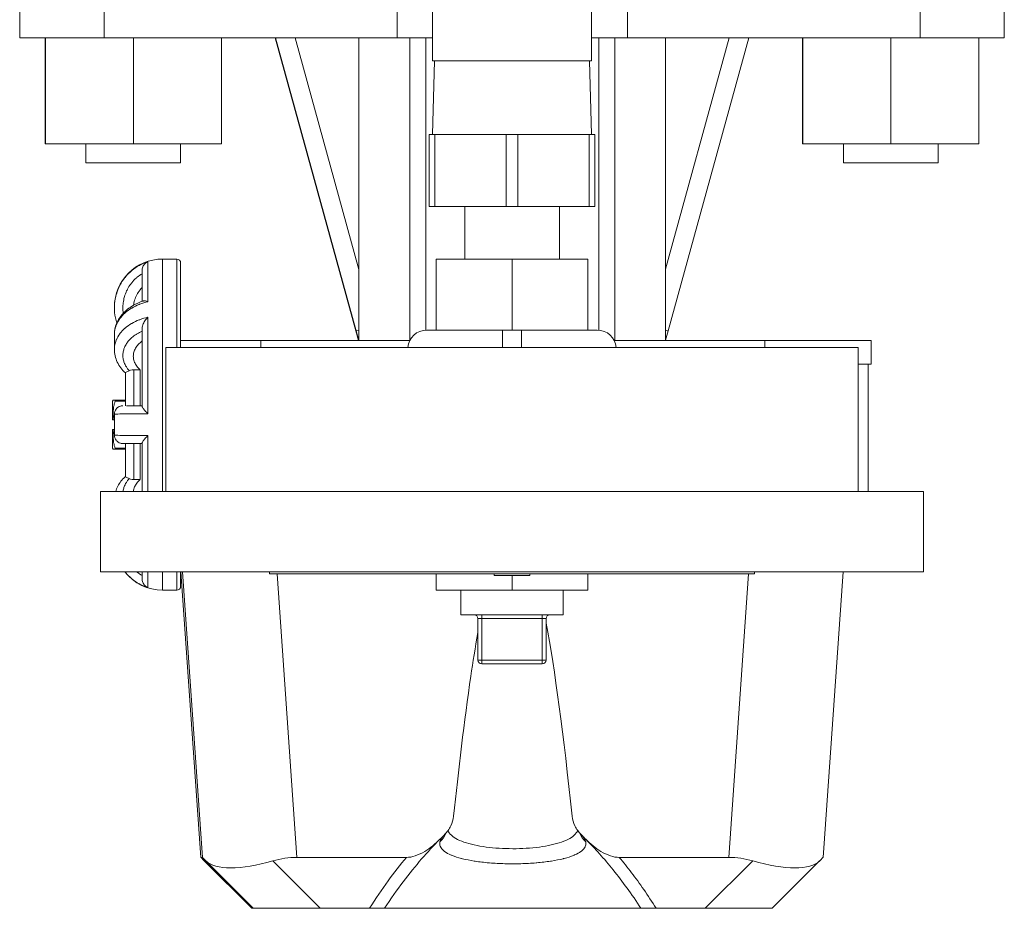
# Model space of a CAD drawing. Units: inches. Extents: x 15 to 210, y 1 to 308.
# Drawn here: x 192 to 197, y 125 to 130 of the extents above; entities that cross this region are included whole.
import ezdxf

# ---------------------------------------------------------------- set-up
doc = ezdxf.new("R2010")
doc.units = ezdxf.units.IN
doc.header["$MEASUREMENT"] = 0

# ---------------------------------------------------------------- blocks, each defined once
blk = doc.blocks.new('3_INCH_CR2_TOP')
at = {"color": 0, "linetype": 'Continuous', "lineweight": 0}
for p, q in [((-2.6, -2.5285), (-2.6, -1.5285)), ((-2.1531, -2.5285), (-2.1531, -1.5181)), ((2.1551, -2.5285), (2.1551, -1.5181)), ((2.6, -2.5285), (2.6, -1.5285)), ((-0.42, -2.65), (-0.42, -1.9671)), ((0.42, -2.65), (0.42, -1.9671)), ((-0.6061, -2.5285), (-0.6061, -2.2964)), ((0.6101, -2.5285), (0.6101, -2.2953)), ((-2.1531, -2.5285), (-2.6, -2.5285)), ((-2.4654, -2.5285), (-2.4654, -3.0885)), ((-2.4646, -2.5285), (-2.4646, -3.0885)), ((-2.1531, -2.5285), (-0.6061, -2.5285)), ((-1.9992, -2.5285), (-1.9992, -3.0885)), ((-1.5346, -2.5285), (-1.5346, -3.0885)), ((-0.8246, -4.077), (-1.2505, -2.5285)), ((-0.8246, -4.077), (-1.2505, -2.5285)), ((-1.2495, -2.5285), (-0.8237, -4.077)), ((-1.1457, -2.5285), (-0.8091, -3.7524)), ((-0.8091, -4.1285), (-0.8091, -2.5285)), ((-0.42, -2.5285), (-0.6061, -2.5285)), ((-0.5402, -4.1285), (-0.5402, -2.5285)), ((-0.4555, -4.0728), (-0.4555, -2.5285)), ((0.6101, -2.5285), (0.42, -2.5285)), ((0.4579, -4.073), (0.4579, -2.5285)), ((0.5426, -4.1285), (0.5426, -2.5285)), ((0.6101, -2.5285), (2.1551, -2.5285)), ((0.8109, -3.7503), (1.1469, -2.5285)), ((0.8109, -4.1285), (0.8109, -2.5285)), ((0.8246, -4.077), (1.2505, -2.5285)), ((1.5346, -2.5285), (1.5346, -3.0885)), ((1.5354, -2.5285), (1.5354, -3.0885)), ((2.0008, -2.5285), (2.0008, -3.0885)), ((2.6, -2.5285), (2.1551, -2.5285)), ((2.4654, -2.5285), (2.4654, -3.0885)), ((-0.42, -2.65), (0.42, -2.65)), ((-0.4098, -2.65), (-0.42, -3.0391)), ((0.4098, -2.65), (0.42, -3.0391)), ((-0.4075, -3.0391), (-0.4375, -3.0391)), ((-0.4375, -3.0391), (-0.4375, -3.4191)), ((-0.4075, -3.0391), (-0.03, -3.0391)), ((-0.4075, -3.0391), (-0.4075, -3.4191)), ((0.03, -3.0391), (-0.03, -3.0391)), ((-0.03, -3.0391), (-0.03, -3.4191)), ((0.03, -3.0391), (0.4075, -3.0391)), ((0.03, -3.0391), (0.03, -3.4191)), ((0.4375, -3.0391), (0.4075, -3.0391)), ((0.4075, -3.0391), (0.4075, -3.4191)), ((0.4375, -3.0391), (0.4375, -3.4191)), ((-2.4646, -3.0885), (-2.4654, -3.0885)), ((-1.9992, -3.0885), (-2.4646, -3.0885)), ((-2.25, -3.1883), (-2.25, -3.0885)), ((-1.5346, -3.0885), (-1.9992, -3.0885)), ((-1.75, -3.1883), (-1.75, -3.0885)), ((1.5354, -3.0885), (1.5346, -3.0885)), ((2.0008, -3.0885), (1.5354, -3.0885)), ((1.75, -3.0885), (1.75, -3.1883)), ((2.4654, -3.0885), (2.0008, -3.0885)), ((2.25, -3.0885), (2.25, -3.1883)), ((-1.75, -3.1883), (-2.25, -3.1883)), ((1.75, -3.1883), (2.25, -3.1883)), ((-0.4375, -3.4191), (-0.4075, -3.4191)), ((-0.4075, -3.4191), (-0.03, -3.4191)), ((-0.25, -3.4191), (-0.25, -3.6977)), ((-0.03, -3.4191), (0.03, -3.4191)), ((0.03, -3.4191), (0.4075, -3.4191)), ((0.25, -3.4191), (0.25, -3.6977)), ((0.4075, -3.4191), (0.4375, -3.4191)), ((-1.9228, -3.923), (-1.9228, -3.7118)), ((-1.845, -4.9252), (-1.845, -3.6977)), ((-1.845, -3.6977), (-1.77, -3.6977)), ((-1.77, -3.6977), (-1.77, -4.1652)), ((-1.75, -3.7177), (-1.75, -4.1652)), ((-0.4, -4.0727), (-0.4, -3.6977)), ((-0.4, -3.6977), (0, -3.6977)), ((0, -3.6977), (0.4, -3.6977)), ((0, -3.6977), (0, -4.0738)), ((0.4, -4.0727), (0.4, -3.6977)), ((-1.954, -3.7585), (-1.954, -3.9215)), ((-2.1, -3.9527), (-2.1, -3.9551)), ((-1.9228, -4.5148), (-1.9228, -4.0049)), ((-2.1, -4.0971), (-2.1, -4.1749)), ((-1.954, -4.066), (-1.954, -4.475)), ((-0.45, -4.0727), (-0.05, -4.0727)), ((-0.0259, -4.0727), (-0.05, -4.0727)), ((-0.05, -4.0727), (-0.05, -4.1652)), ((0.05, -4.0727), (0.0259, -4.0727)), ((0.05, -4.0727), (0.45, -4.0727)), ((0.05, -4.0727), (0.05, -4.1652)), ((-1.9634, -4.1411), (-1.9634, -4.1392)), ((-0.5397, -4.1285), (-1.3263, -4.1285)), ((-1.3263, -4.1285), (-1.3263, -4.1652)), ((-0.8109, -4.1285), (-0.8109, -4.1269)), ((1.3361, -4.1285), (0.5397, -4.1285)), ((1.3361, -4.1285), (1.3361, -4.1652)), ((1.8966, -4.1285), (1.8966, -4.2535)), ((-1.8275, -4.1652), (1.8275, -4.1652)), ((-1.8275, -4.1652), (-1.8275, -4.9252)), ((1.8275, -4.1652), (1.8275, -4.9252)), ((1.8809, -4.2535), (1.8809, -4.9252)), ((-2.0419, -4.2989), (-2.0419, -4.4727)), ((-1.9969, -4.2826), (-1.9969, -4.4727)), ((-1.9634, -4.2826), (-1.9969, -4.2826)), ((-1.9634, -4.4727), (-1.9634, -4.2826)), ((-2.11, -4.4493), (-2.1062, -4.4428)), ((-2.11, -4.4493), (-2.11, -4.5477)), ((-2.0962, -4.4428), (-2.0419, -4.4428)), ((-2.0962, -4.4478), (-2.0419, -4.4478)), ((-2.1, -4.5177), (-2.1, -4.6277)), ((-2.1016, -4.5477), (-2.1, -4.5477)), ((-2.11, -4.5977), (-2.11, -4.6961)), ((-2.1016, -4.5977), (-2.1, -4.5977)), ((-2.0419, -4.6727), (-2.0419, -4.8465)), ((-1.9969, -4.6727), (-1.9969, -4.8628)), ((-1.9634, -4.8628), (-1.9634, -4.6727)), ((-1.954, -4.6704), (-1.954, -4.9252)), ((-1.9228, -4.9252), (-1.9228, -4.6306)), ((-2.11, -4.6961), (-2.1062, -4.7026)), ((-2.0962, -4.6976), (-2.0419, -4.6976)), ((-2.0962, -4.7026), (-2.0419, -4.7026)), ((-1.9634, -4.8628), (-1.9969, -4.8628)), ((-2.1725, -4.9252), (2.1725, -4.9252)), ((-2.1725, -4.9252), (-2.1725, -5.3502)), ((2.1725, -4.9252), (2.1725, -5.3502)), ((-2.1725, -5.3502), (2.1725, -5.3502)), ((-1.954, -5.3502), (-1.954, -5.3869)), ((-1.9228, -5.4336), (-1.9228, -5.3502)), ((-1.845, -5.4477), (-1.845, -5.3502)), ((-1.77, -5.3502), (-1.77, -5.4477)), ((-1.75, -5.3502), (-1.75, -5.4277)), ((-1.7485, -5.3502), (-1.6428, -6.8597)), ((-1.7485, -5.3502), (-1.6428, -6.8597)), ((-1.7406, -5.3502), (-1.6352, -6.8597)), ((-1.2815, -5.3502), (-1.2815, -5.3602)), ((1.2815, -5.3502), (1.2815, -5.3602)), ((1.7485, -5.3502), (1.6428, -6.8597)), ((-1.2815, -5.3602), (1.2815, -5.3602)), ((-1.2404, -5.3602), (-1.1357, -6.8597)), ((-0.4, -5.4477), (-0.4, -5.3602)), ((-0.0938, -5.3602), (-0.0938, -5.3702)), ((-0.0938, -5.3702), (0.0938, -5.3702)), ((0, -5.3702), (0, -5.4477)), ((0.0938, -5.3602), (0.0938, -5.3702)), ((0.4, -5.4477), (0.4, -5.3602)), ((1.2497, -5.3602), (1.1447, -6.8597)), ((-1.845, -5.4477), (-1.77, -5.4477)), ((-0.4, -5.4477), (0, -5.4477)), ((-0.27, -5.577), (-0.27, -5.4477)), ((0, -5.4477), (0.4, -5.4477)), ((0.27, -5.577), (0.27, -5.4477)), ((0.27, -5.577), (-0.27, -5.577)), ((-0.18, -5.817), (-0.18, -5.597)), ((-0.16, -5.597), (-0.18, -5.597)), ((-0.16, -5.597), (-0.16, -5.577)), ((-0.16, -5.597), (0.16, -5.597)), ((-0.16, -5.817), (-0.16, -5.597)), ((0.16, -5.597), (0.16, -5.577)), ((0.16, -5.817), (0.16, -5.597)), ((0.18, -5.597), (0.16, -5.597)), ((0.18, -5.817), (0.18, -5.597)), ((-0.16, -5.817), (-0.18, -5.817)), ((0.16, -5.817), (-0.16, -5.817)), ((-0.16, -5.817), (-0.16, -5.837)), ((0.18, -5.817), (0.16, -5.817)), ((0.16, -5.817), (0.16, -5.837)), ((0.16, -5.837), (-0.16, -5.837)), ((0.3431, -6.7243), (0.3431, -6.7247)), ((-1.6428, -6.8597), (-1.6352, -6.8597)), ((-1.1357, -6.8597), (-0.5576, -6.8597)), ((0.5667, -6.8597), (1.1447, -6.8597)), ((-1.3738, -7.1285), (-1.625, -6.8777)), ((-1.3738, -7.1285), (-1.6248, -6.8779)), ((-1.3666, -7.1285), (-1.617, -6.8777)), ((-1.0125, -7.1285), (-1.2629, -6.8777)), ((1.2719, -6.8777), (1.0208, -7.1285)), ((1.6248, -6.8779), (1.3738, -7.1285)), ((-1.3738, -7.1285), (-1.3666, -7.1285)), ((-1.3666, -7.1285), (-1.0125, -7.1285)), ((-1.0125, -7.1285), (-0.7527, -7.1285)), ((0.6811, -7.1285), (-0.673, -7.1285)), ((0.761, -7.1285), (1.0208, -7.1285)), ((1.0208, -7.1285), (1.3738, -7.1285))]:
    blk.add_line(p, q, dxfattribs=at)
for centre, radius, start, end in [((-1.845, -3.9527), 0.255, 90, 180), ((-1.77, -3.7177), 0.02, 0, 90), ((-0.45, -4.1727), 0.1, 90, 175.7101), ((0.45, -4.1727), 0.1, 4.2899, 90), ((-1.845, -5.1927), 0.255, 218.1501, 270), ((-1.77, -5.4277), 0.02, 270, 360), ((-0.2, -5.597), 0.02, 0, 90), ((0.2, -5.597), 0.02, 90, 180), ((-0.16, -5.817), 0.02, 180, 270), ((0.16, -5.817), 0.02, 270, 360)]:
    blk.add_arc(centre, radius, start, end, dxfattribs=at)
for centre, major_axis, ratio, start_param, end_param in [((-0.8293, -4.0771), (-0.7527, 2.7369), 0.001587, -1.590003, -1.571174), ((-0.8201, -4.0771), (0.7526, -2.7368), 0.001223, -1.571191, -1.552362), ((0.4746, -6.6883), (-0.1248, -0.0078), 0.964073, 0.296887, 0.758121), ((-1.0963, -7.3986), (-0.5388, 0.5389), 0.000678, -0.260044, -0.000677), ((1.1038, -7.3986), (0.23, 0.4977), 0.898547, 0.134134, 0.393501), ((1.1038, -7.3986), (0.539, 0.5389), 0.000677, -0.258689, -0.000779), ((-1.1494, -6.6384), (0.4817, 0.2193), 0.34941, -3.01055, -1.963352), ((1.1571, -6.6384), (0.4816, -0.2197), 0.348212, -1.175522, -0.128325)]:
    blk.add_ellipse(centre, major_axis=major_axis, ratio=ratio, start_param=start_param, end_param=end_param, dxfattribs=at)
at = {"color": 0, "linetype": 'Continuous', "lineweight": 0, "extrusion": (5.48908e-15, -1.90172e-14, -1)}
blk.add_ellipse((-0.7273, -4.0505), major_axis=(-0.0964, -0.0265), ratio=0.000386, start_param=-0.557444, end_param=-0.001406, dxfattribs=at)
at = {"color": 0, "linetype": 'Continuous', "lineweight": 0, "extrusion": (2.39308e-16, 2.25714e-20, -1)}
blk.add_ellipse((-0.026, -4.1736), major_axis=(-0.174, -0.0001), ratio=0.579856, start_param=1.572165, end_param=1.72147, dxfattribs=at)
at = {"color": 0, "linetype": 'Continuous', "lineweight": 0, "extrusion": (2.39308e-16, -2.25714e-20, -1)}
blk.add_ellipse((0.026, -4.1736), major_axis=(0.174, -0.0001), ratio=0.579856, start_param=-1.72147, end_param=-1.572165, dxfattribs=at)
at = {"color": 0, "linetype": 'Continuous', "lineweight": 0, "extrusion": (-7.91658e-15, -2.97301e-14, -1)}
blk.add_ellipse((0.7282, -4.0505), major_axis=(0.0964, -0.0265), ratio=0.000386, start_param=-0.540486, end_param=0.000001, dxfattribs=at)
at = {"color": 0, "linetype": 'Continuous', "lineweight": 0, "extrusion": (2.14235e-16, -2.28545e-17, -1)}
blk.add_ellipse((-0.4659, -6.6883), major_axis=(0.1247, -0.0092), ratio=0.96402, start_param=0.292353, end_param=0.747181, dxfattribs=at)
at = {"color": 0, "linetype": 'Continuous', "lineweight": 0, "extrusion": (1.03289e-14, 1.00987e-14, -1)}
blk.add_ellipse((-1.1038, -7.3986), major_axis=(-0.539, 0.5389), ratio=0.000677, start_param=-0.258689, end_param=0.000677, dxfattribs=at)
at = {"color": 0, "linetype": 'Continuous', "lineweight": 0, "extrusion": (2.21102e-16, 2.85789e-17, -1)}
blk.add_ellipse((-1.0963, -7.3986), major_axis=(-0.2245, 0.4996), ratio=0.900525, start_param=0.125123, end_param=0.38449, dxfattribs=at)
at = {"color": 0, "linetype": 'Continuous', "lineweight": 0}
for points, knots in [([(-2.1, -3.9551), (-2.1, -3.9477), (-2.0997, -3.9402), (-2.099, -3.9327), (-2.099, -3.9325), (-2.099, -3.9322), (-2.099, -3.932), (-2.0975, -3.9157), (-2.0944, -3.8994), (-2.0898, -3.8836), (-2.0897, -3.8833), (-2.0896, -3.8829), (-2.0895, -3.8826), (-2.0849, -3.8669), (-2.0787, -3.8517), (-2.0712, -3.8372), (-2.071, -3.8368), (-2.0708, -3.8364), (-2.0706, -3.836), (-2.0631, -3.8217), (-2.0542, -3.8081), (-2.0441, -3.7955), (-2.0438, -3.795), (-2.0434, -3.7946), (-2.0431, -3.7942), (-2.033, -3.7817), (-2.0217, -3.7702), (-2.0094, -3.7598), (-2.0089, -3.7594), (-2.0084, -3.759), (-2.0079, -3.7585), (-1.9956, -3.7483), (-1.9824, -3.7393), (-1.9684, -3.7315), (-1.9677, -3.7311), (-1.967, -3.7308), (-1.9664, -3.7304), (-1.9524, -3.7228), (-1.9378, -3.7166), (-1.9228, -3.7118)], [0.413438, 0.413438, 0.413438, 0.413438, 0.4545455, 0.4545455, 0.4545455, 0.4558646, 0.4558646, 0.4558646, 0.5454545, 0.5454545, 0.5454545, 0.5473654, 0.5473654, 0.5473654, 0.6363636, 0.6363636, 0.6363636, 0.638869, 0.638869, 0.638869, 0.7272727, 0.7272727, 0.7272727, 0.7303709, 0.7303709, 0.7303709, 0.8181818, 0.8181818, 0.8181818, 0.8218673, 0.8218673, 0.8218673, 0.9090909, 0.9090909, 0.9090909, 0.9133682, 0.9133682, 0.9133682, 1, 1, 1, 1]), ([(-1.954, -3.7585), (-1.954, -3.7555), (-1.9534, -3.7486), (-1.9504, -3.7388), (-1.9454, -3.7295), (-1.9389, -3.7218), (-1.9312, -3.7157), (-1.9256, -3.7129), (-1.9228, -3.7118)], [0.1755115, 0.1755115, 0.1755115, 0.1755115, 0.2857143, 0.4285714, 0.5714286, 0.7142857, 0.8571429, 1, 1, 1, 1]), ([(-2.053, -3.9842), (-2.0533, -3.9818), (-2.0536, -3.9794), (-2.0539, -3.9769), (-2.0549, -3.9675), (-2.0552, -3.9579), (-2.0549, -3.9484), (-2.0548, -3.9443), (-2.0545, -3.9402), (-2.0541, -3.9361), (-2.0532, -3.926), (-2.0516, -3.9161), (-2.0493, -3.9063), (-2.0484, -3.9026), (-2.0474, -3.899), (-2.0464, -3.8953), (-2.0434, -3.8854), (-2.0397, -3.8756), (-2.0354, -3.8662), (-2.0339, -3.8631), (-2.0324, -3.86), (-2.0308, -3.8569), (-2.0258, -3.8475), (-2.0202, -3.8384), (-2.0138, -3.8298), (-2.012, -3.8273), (-2.0101, -3.8248), (-2.0081, -3.8224), (-2.0011, -3.8138), (-1.9935, -3.8058), (-1.9854, -3.7985), (-1.9833, -3.7966), (-1.9813, -3.7948), (-1.9792, -3.7931), (-1.9712, -3.7865), (-1.9629, -3.7805), (-1.954, -3.7751)], [0.2697415, 0.2697415, 0.2697415, 0.2697415, 0.2910812, 0.2910812, 0.2910812, 0.375, 0.375, 0.375, 0.4113202, 0.4113202, 0.4113202, 0.5, 0.5, 0.5, 0.5333621, 0.5333621, 0.5333621, 0.625, 0.625, 0.625, 0.6556258, 0.6556258, 0.6556258, 0.75, 0.75, 0.75, 0.77742, 0.77742, 0.77742, 0.875, 0.875, 0.875, 0.899517, 0.899517, 0.899517, 0.9914999, 0.9914999, 0.9914999, 0.9914999]), ([(-1.954, -3.8494), (-1.9541, -3.8495), (-1.9543, -3.8496), (-1.9612, -3.8566), (-1.9679, -3.8647), (-1.9795, -3.8822), (-1.9844, -3.8916), (-1.9918, -3.9095), (-1.9949, -3.9197), (-1.9978, -3.934), (-1.9984, -3.938), (-1.9989, -3.9419)], [0.2900157, 0.2900157, 0.2900157, 0.2900157, 0.2912498, 0.2912498, 0.3646962, 0.3646962, 0.4381426, 0.4381426, 0.5121926, 0.5121926, 0.5402824, 0.5402824, 0.5402824, 0.5402824]), ([(-2.1, -4.0957), (-2.0998, -4.0762), (-2.0957, -4.0566), (-2.0806, -4.0197), (-2.0693, -4.0021), (-2.0402, -3.97), (-2.0218, -3.9553), (-1.9848, -3.9337), (-1.9667, -3.9256), (-1.9477, -3.9193)], [0.0017095, 0.0017095, 0.0017095, 0.0017095, 0.0730971, 0.0730971, 0.145597, 0.145597, 0.2228894, 0.2228894, 0.284957, 0.284957, 0.284957, 0.284957]), ([(-1.9228, -3.923), (-1.9378, -3.9265), (-1.9524, -3.9309), (-1.9664, -3.9363), (-1.967, -3.9366), (-1.9677, -3.9368), (-1.9684, -3.9371), (-1.9824, -3.9426), (-1.9956, -3.9491), (-2.0079, -3.9564), (-2.0084, -3.9567), (-2.0089, -3.957), (-2.0094, -3.9573), (-2.0217, -3.9647), (-2.033, -3.9729), (-2.0431, -3.9818), (-2.0434, -3.9821), (-2.0438, -3.9825), (-2.0441, -3.9828), (-2.0542, -3.9918), (-2.0631, -4.0015), (-2.0706, -4.0117), (-2.0708, -4.012), (-2.071, -4.0123), (-2.0712, -4.0126), (-2.0787, -4.023), (-2.0849, -4.0339), (-2.0895, -4.0451), (-2.0896, -4.0453), (-2.0897, -4.0456), (-2.0898, -4.0458), (-2.0944, -4.0572), (-2.0975, -4.0688), (-2.099, -4.0805), (-2.099, -4.0807), (-2.099, -4.0809), (-2.099, -4.081), (-2.0997, -4.0864), (-2.1, -4.0918), (-2.1, -4.0971)], [0, 0, 0, 0, 0.0866158, 0.0866158, 0.0866158, 0.0909091, 0.0909091, 0.0909091, 0.1781183, 0.1781183, 0.1781183, 0.1818182, 0.1818182, 0.1818182, 0.2696163, 0.2696163, 0.2696163, 0.2727273, 0.2727273, 0.2727273, 0.3611198, 0.3611198, 0.3611198, 0.3636364, 0.3636364, 0.3636364, 0.452625, 0.452625, 0.452625, 0.4545455, 0.4545455, 0.4545455, 0.5441274, 0.5441274, 0.5441274, 0.5454545, 0.5454545, 0.5454545, 0.5865657, 0.5865657, 0.5865657, 0.5865657]), ([(-1.9477, -3.9193), (-1.9469, -3.9191), (-1.9442, -3.9185), (-1.9389, -3.9184), (-1.9312, -3.9199), (-1.9256, -3.9218), (-1.9228, -3.923)], [0.5046224, 0.5046224, 0.5046224, 0.5046224, 0.5714286, 0.7142857, 0.8571429, 1, 1, 1, 1]), ([(-2.0871, -4.0356), (-2.093, -4.0178), (-2.0969, -3.9992), (-2.0996, -3.9722), (-2.1, -3.9637), (-2.1, -3.9551)], [0.10889312, 0.10889312, 0.10889312, 0.10889312, 0.16484194, 0.16484194, 0.19043102, 0.19043102, 0.19043102, 0.19043102]), ([(-2.1, -4.1749), (-2.1, -4.1697), (-2.0997, -4.1645), (-2.099, -4.1593), (-2.099, -4.1591), (-2.099, -4.159), (-2.099, -4.1588), (-2.0975, -4.1474), (-2.0944, -4.1361), (-2.0898, -4.1251), (-2.0897, -4.1248), (-2.0896, -4.1246), (-2.0895, -4.1243), (-2.0849, -4.1134), (-2.0787, -4.1028), (-2.0712, -4.0926), (-2.071, -4.0924), (-2.0708, -4.0921), (-2.0706, -4.0918), (-2.0631, -4.0818), (-2.0542, -4.0723), (-2.0441, -4.0635), (-2.0438, -4.0632), (-2.0434, -4.0629), (-2.0431, -4.0625), (-2.033, -4.0538), (-2.0217, -4.0458), (-2.0094, -4.0385), (-2.0089, -4.0382), (-2.0084, -4.0379), (-2.0079, -4.0376), (-1.9956, -4.0305), (-1.9824, -4.0241), (-1.9684, -4.0187), (-1.9677, -4.0184), (-1.967, -4.0182), (-1.9664, -4.0179), (-1.9524, -4.0126), (-1.9378, -4.0082), (-1.9228, -4.0049)], [0.4134402, 0.4134402, 0.4134402, 0.4134402, 0.4545455, 0.4545455, 0.4545455, 0.4558646, 0.4558646, 0.4558646, 0.5454545, 0.5454545, 0.5454545, 0.5473654, 0.5473654, 0.5473654, 0.6363636, 0.6363636, 0.6363636, 0.638869, 0.638869, 0.638869, 0.7272727, 0.7272727, 0.7272727, 0.7303709, 0.7303709, 0.7303709, 0.8181818, 0.8181818, 0.8181818, 0.8218673, 0.8218673, 0.8218673, 0.9090909, 0.9090909, 0.9090909, 0.9133682, 0.9133682, 0.9133682, 1, 1, 1, 1]), ([(-1.954, -4.066), (-1.954, -4.0632), (-1.9534, -4.0566), (-1.9504, -4.0459), (-1.9454, -4.0345), (-1.9389, -4.0236), (-1.9312, -4.0135), (-1.9256, -4.0076), (-1.9228, -4.0049)], [0.1755115, 0.1755115, 0.1755115, 0.1755115, 0.2857143, 0.4285714, 0.5714286, 0.7142857, 0.8571429, 1, 1, 1, 1]), ([(-2.0213, -4.2878), (-2.0254, -4.2833), (-2.0291, -4.2787), (-2.0325, -4.2739), (-2.0355, -4.2697), (-2.0382, -4.2654), (-2.0406, -4.261), (-2.0427, -4.2572), (-2.0445, -4.2534), (-2.0461, -4.2496), (-2.0486, -4.2438), (-2.0505, -4.2379), (-2.052, -4.232), (-2.0528, -4.2287), (-2.0534, -4.2254), (-2.0539, -4.2221), (-2.0549, -4.2154), (-2.0552, -4.2087), (-2.0549, -4.202), (-2.0548, -4.199), (-2.0545, -4.1961), (-2.0541, -4.1932), (-2.0532, -4.1861), (-2.0516, -4.1791), (-2.0493, -4.1722), (-2.0484, -4.1696), (-2.0474, -4.167), (-2.0464, -4.1644), (-2.0434, -4.1574), (-2.0397, -4.1505), (-2.0354, -4.1438), (-2.0339, -4.1416), (-2.0324, -4.1394), (-2.0308, -4.1373), (-2.0258, -4.1306), (-2.0202, -4.1242), (-2.0138, -4.1181), (-2.012, -4.1163), (-2.0101, -4.1146), (-2.0081, -4.1129), (-2.0011, -4.1068), (-1.9935, -4.1011), (-1.9854, -4.0959), (-1.9833, -4.0946), (-1.9813, -4.0934), (-1.9792, -4.0921), (-1.9712, -4.0875), (-1.9629, -4.0832), (-1.954, -4.0794)], [0, 0, 0, 0, 0.0657834, 0.0657834, 0.0657834, 0.125, 0.125, 0.125, 0.1750454, 0.1750454, 0.1750454, 0.25, 0.25, 0.25, 0.2910801, 0.2910801, 0.2910801, 0.375, 0.375, 0.375, 0.4113192, 0.4113192, 0.4113192, 0.5, 0.5, 0.5, 0.5333612, 0.5333612, 0.5333612, 0.625, 0.625, 0.625, 0.6556252, 0.6556252, 0.6556252, 0.75, 0.75, 0.75, 0.7774195, 0.7774195, 0.7774195, 0.875, 0.875, 0.875, 0.8995167, 0.8995167, 0.8995167, 0.9914999, 0.9914999, 0.9914999, 0.9914999]), ([(-1.954, -4.132), (-1.9541, -4.132), (-1.9543, -4.1321), (-1.9612, -4.137), (-1.9679, -4.1428), (-1.9795, -4.1552), (-1.9844, -4.1618), (-1.9918, -4.1745), (-1.9949, -4.1817), (-1.9991, -4.1964), (-2, -4.2039), (-2, -4.2176), (-1.999, -4.2252), (-1.9949, -4.2399), (-1.9918, -4.2471), (-1.9844, -4.2599), (-1.9795, -4.2666), (-1.9705, -4.2762), (-1.967, -4.2795), (-1.9634, -4.2826)], [0.2900157, 0.2900157, 0.2900157, 0.2900157, 0.2912498, 0.2912498, 0.3646962, 0.3646962, 0.4381426, 0.4381426, 0.5121926, 0.5121926, 0.5862425, 0.5862425, 0.66053, 0.66053, 0.7348174, 0.7348174, 0.8088445, 0.8088445, 0.8491988, 0.8491988, 0.8491988, 0.8491988]), ([(-1.3263, -4.1285), (-1.3631, -4.1285), (-1.4367, -4.1285), (-1.5428, -4.1285), (-1.6405, -4.1285), (-1.7076, -4.1285), (-1.7415, -4.1285), (-1.75, -4.1285)], [0, 0, 0, 0, 0.125296, 0.2503275, 0.37521, 0.5, 0.5438541, 0.5438541, 0.5438541, 0.5438541]), ([(1.8966, -4.1285), (1.8966, -4.1285), (1.8894, -4.1285), (1.8575, -4.1285), (1.8055, -4.1285), (1.7354, -4.1285), (1.65, -4.1285), (1.5525, -4.1285), (1.4465, -4.1285), (1.3729, -4.1285), (1.3361, -4.1285)], [0.0009283, 0.0009283, 0.0009283, 0.0009283, 0.125296, 0.2503275, 0.37521, 0.5, 0.62479, 0.7496725, 0.874704, 1, 1, 1, 1]), ([(-2.0419, -4.299), (-2.0598, -4.2825), (-2.0745, -4.2631), (-2.0945, -4.2212), (-2.1, -4.1979), (-2.1, -4.1749)], [0.0001733, 0.0001733, 0.0001733, 0.0001733, 0.0830851, 0.0830851, 0.1673134, 0.1673134, 0.1673134, 0.1673134]), ([(1.8966, -4.2535), (1.8966, -4.2535), (1.8894, -4.2535), (1.8622, -4.2535), (1.8374, -4.2535), (1.8275, -4.2535)], [0.0009283, 0.0009283, 0.0009283, 0.0009283, 0.125296, 0.2503275, 0.3203934, 0.3203934, 0.3203934, 0.3203934]), ([(-2.0213, -4.2878), (-2.0248, -4.2894), (-2.0279, -4.2908), (-2.0336, -4.2936), (-2.0361, -4.2948), (-2.0403, -4.2971), (-2.0416, -4.2981), (-2.0419, -4.2988), (-2.0419, -4.2988), (-2.0419, -4.2989)], [0.000001, 0.000001, 0.000001, 0.000001, 0.0312862, 0.0312862, 0.0668206, 0.0668206, 0.113121, 0.113121, 0.1176333, 0.1176333, 0.1176333, 0.1176333]), ([(-2.0213, -4.2878), (-2.0189, -4.2867), (-2.0164, -4.2857), (-2.0089, -4.2835), (-2.0024, -4.2826), (-1.9969, -4.2826)], [-0.06199524, -0.06199524, -0.06199524, -0.06199524, -0.04204886, -0.04204886, 0, 0, 0, 0]), ([(-2.0962, -4.4428), (-2.0961, -4.4428), (-2.0961, -4.4428), (-2.0957, -4.443), (-2.0955, -4.4434), (-2.0955, -4.4448), (-2.0957, -4.4458), (-2.0961, -4.4472), (-2.0961, -4.4475), (-2.0962, -4.4478)], [0.0302464, 0.0302464, 0.0302464, 0.0302464, 0.03287109, 0.03287109, 0.04322981, 0.04322981, 0.05358853, 0.05358853, 0.05621322, 0.05621322, 0.05621322, 0.05621322]), ([(-2.1, -4.5177), (-2.1, -4.5128), (-2.0992, -4.5079), (-2.0961, -4.4988), (-2.0939, -4.4945), (-2.0881, -4.4868), (-2.0846, -4.4834), (-2.0767, -4.478), (-2.0723, -4.4759), (-2.0657, -4.4739), (-2.0636, -4.4735), (-2.0593, -4.4728), (-2.0572, -4.4727), (-2.055, -4.4727)], [0, 0, 0, 0, 0.01452988, 0.01452988, 0.02886172, 0.02886172, 0.04320062, 0.04320062, 0.05753922, 0.05753922, 0.0639166, 0.0639166, 0.07042679, 0.07042679, 0.07042679, 0.07042679]), ([(-1.9228, -4.5148), (-1.9378, -4.5149), (-1.9524, -4.5149), (-1.9664, -4.515), (-1.967, -4.515), (-1.9677, -4.515), (-1.9684, -4.515), (-1.9824, -4.5151), (-1.9956, -4.5152), (-2.0079, -4.5153), (-2.0084, -4.5153), (-2.0089, -4.5153), (-2.0094, -4.5153), (-2.0217, -4.5154), (-2.033, -4.5155), (-2.0431, -4.5156), (-2.0434, -4.5156), (-2.0438, -4.5156), (-2.0441, -4.5156), (-2.0542, -4.5158), (-2.0631, -4.5159), (-2.0706, -4.5161), (-2.0708, -4.5161), (-2.071, -4.5161), (-2.0712, -4.5161), (-2.0787, -4.5163), (-2.0849, -4.5165), (-2.0895, -4.5167), (-2.0896, -4.5167), (-2.0897, -4.5167), (-2.0898, -4.5167), (-2.0944, -4.5169), (-2.0975, -4.5171), (-2.099, -4.5173), (-2.099, -4.5173), (-2.099, -4.5173), (-2.099, -4.5173), (-2.0997, -4.5175), (-2.1, -4.5176), (-2.1, -4.5177)], [0, 0, 0, 0, 0.0866158, 0.0866158, 0.0866158, 0.0909091, 0.0909091, 0.0909091, 0.1781183, 0.1781183, 0.1781183, 0.1818182, 0.1818182, 0.1818182, 0.2696163, 0.2696163, 0.2696163, 0.2727273, 0.2727273, 0.2727273, 0.3611198, 0.3611198, 0.3611198, 0.3636364, 0.3636364, 0.3636364, 0.452625, 0.452625, 0.452625, 0.4545455, 0.4545455, 0.4545455, 0.5441274, 0.5441274, 0.5441274, 0.5454545, 0.5454545, 0.5454545, 0.5865649, 0.5865649, 0.5865649, 0.5865649]), ([(-2.0138, -4.4727), (-2.0202, -4.4727), (-2.0258, -4.4727), (-2.0308, -4.4727), (-2.0324, -4.4727), (-2.0339, -4.4727), (-2.0354, -4.4727)], [0.25, 0.25, 0.25, 0.25, 0.3443593, 0.3443593, 0.3443593, 0.375, 0.375, 0.375, 0.375]), ([(-2.0138, -4.4727), (-2.0003, -4.4727), (-1.9836, -4.4727), (-1.9614, -4.4727), (-1.9577, -4.4727), (-1.954, -4.4727)], [0, 0, 0, 0, 0.06822597, 0.06822597, 0.08122767, 0.08122767, 0.08122767, 0.08122767]), ([(-1.954, -4.475), (-1.954, -4.4759), (-1.9534, -4.4785), (-1.9504, -4.4838), (-1.9454, -4.4906), (-1.9389, -4.4983), (-1.9312, -4.5065), (-1.9256, -4.512), (-1.9228, -4.5148)], [0.1755115, 0.1755115, 0.1755115, 0.1755115, 0.2857143, 0.4285714, 0.5714286, 0.7142857, 0.8571429, 1, 1, 1, 1]), ([(-2.1, -4.6277), (-2.1, -4.6278), (-2.0997, -4.6279), (-2.099, -4.628), (-2.099, -4.628), (-2.099, -4.628), (-2.099, -4.628), (-2.0975, -4.6283), (-2.0944, -4.6285), (-2.0898, -4.6287), (-2.0897, -4.6287), (-2.0896, -4.6287), (-2.0895, -4.6287), (-2.0849, -4.6289), (-2.0787, -4.6291), (-2.0712, -4.6293), (-2.071, -4.6293), (-2.0708, -4.6293), (-2.0706, -4.6293), (-2.0631, -4.6295), (-2.0542, -4.6296), (-2.0441, -4.6297), (-2.0438, -4.6298), (-2.0434, -4.6298), (-2.0431, -4.6298), (-2.033, -4.6299), (-2.0217, -4.63), (-2.0094, -4.6301), (-2.0089, -4.6301), (-2.0084, -4.6301), (-2.0079, -4.6301), (-1.9956, -4.6302), (-1.9824, -4.6303), (-1.9684, -4.6304), (-1.9677, -4.6304), (-1.967, -4.6304), (-1.9664, -4.6304), (-1.9524, -4.6305), (-1.9378, -4.6305), (-1.9228, -4.6306)], [0.4134346, 0.4134346, 0.4134346, 0.4134346, 0.4545455, 0.4545455, 0.4545455, 0.4558646, 0.4558646, 0.4558646, 0.5454545, 0.5454545, 0.5454545, 0.5473654, 0.5473654, 0.5473654, 0.6363636, 0.6363636, 0.6363636, 0.638869, 0.638869, 0.638869, 0.7272727, 0.7272727, 0.7272727, 0.7303709, 0.7303709, 0.7303709, 0.8181818, 0.8181818, 0.8181818, 0.8218673, 0.8218673, 0.8218673, 0.9090909, 0.9090909, 0.9090909, 0.9133682, 0.9133682, 0.9133682, 1, 1, 1, 1]), ([(-2.055, -4.6727), (-2.0571, -4.6727), (-2.0593, -4.6725), (-2.0635, -4.6719), (-2.0656, -4.6715), (-2.0722, -4.6696), (-2.0766, -4.6674), (-2.0845, -4.662), (-2.088, -4.6586), (-2.0938, -4.651), (-2.0961, -4.6467), (-2.0992, -4.6375), (-2.1, -4.6326), (-2.1, -4.6277)], [0, 0, 0, 0, 0.00644469, 0.00644469, 0.01276047, 0.01276047, 0.02709907, 0.02709907, 0.04143813, 0.04143813, 0.05576525, 0.05576525, 0.07042542, 0.07042542, 0.07042542, 0.07042542]), ([(-2.0354, -4.6727), (-2.045, -4.6727), (-2.0513, -4.6727), (-2.0546, -4.6727), (-2.0546, -4.6727), (-2.055, -4.6727)], [0, 0, 0, 0, 0.06840067, 0.06840067, 0.09145774, 0.09145774, 0.09145774, 0.09145774]), ([(-2.0354, -4.6727), (-2.0339, -4.6727), (-2.0324, -4.6727), (-2.0308, -4.6727), (-2.0258, -4.6727), (-2.0202, -4.6727), (-2.0138, -4.6727)], [0.625, 0.625, 0.625, 0.625, 0.6556252, 0.6556252, 0.6556252, 0.75, 0.75, 0.75, 0.75]), ([(-1.9854, -4.6727), (-1.9833, -4.6727), (-1.9813, -4.6727), (-1.9792, -4.6727), (-1.9712, -4.6727), (-1.9629, -4.6727), (-1.954, -4.6727)], [0.875, 0.875, 0.875, 0.875, 0.8995167, 0.8995167, 0.8995167, 0.9914999, 0.9914999, 0.9914999, 0.9914999]), ([(-1.954, -4.6704), (-1.954, -4.6694), (-1.9534, -4.6669), (-1.9504, -4.6616), (-1.9454, -4.6547), (-1.9389, -4.6471), (-1.9312, -4.6389), (-1.9256, -4.6333), (-1.9228, -4.6306)], [0.1755115, 0.1755115, 0.1755115, 0.1755115, 0.2857143, 0.4285714, 0.5714286, 0.7142857, 0.8571429, 1, 1, 1, 1]), ([(-2.0962, -4.6976), (-2.0961, -4.6979), (-2.0961, -4.6982), (-2.0957, -4.6996), (-2.0955, -4.7006), (-2.0955, -4.7019), (-2.0957, -4.7024), (-2.0961, -4.7026), (-2.0961, -4.7026), (-2.0962, -4.7026)], [0.0302464, 0.0302464, 0.0302464, 0.0302464, 0.03287109, 0.03287109, 0.04322981, 0.04322981, 0.05358853, 0.05358853, 0.05621322, 0.05621322, 0.05621322, 0.05621322]), ([(-2.0931, -4.9252), (-2.0917, -4.9206), (-2.0901, -4.9161), (-2.0806, -4.893), (-2.0693, -4.8754), (-2.051, -4.8552), (-2.0466, -4.8507), (-2.0419, -4.8464)], [0.0557259, 0.0557259, 0.0557259, 0.0557259, 0.0730987, 0.0730987, 0.1457573, 0.1457573, 0.167426, 0.167426, 0.167426, 0.167426]), ([(-2.0541, -4.9252), (-2.0541, -4.9246), (-2.054, -4.9239), (-2.0539, -4.9232), (-2.0534, -4.9199), (-2.0528, -4.9167), (-2.052, -4.9134), (-2.0505, -4.9075), (-2.0486, -4.9016), (-2.0461, -4.8958), (-2.0445, -4.892), (-2.0427, -4.8882), (-2.0406, -4.8844), (-2.0382, -4.88), (-2.0355, -4.8757), (-2.0325, -4.8714), (-2.0291, -4.8667), (-2.0254, -4.8621), (-2.0213, -4.8576)], [0.7006768, 0.7006768, 0.7006768, 0.7006768, 0.7089106, 0.7089106, 0.7089106, 0.75, 0.75, 0.75, 0.8249468, 0.8249468, 0.8249468, 0.875, 0.875, 0.875, 0.9342117, 0.9342117, 0.9342117, 1, 1, 1, 1]), ([(-2.0213, -4.8576), (-2.0248, -4.856), (-2.0279, -4.8546), (-2.0336, -4.8518), (-2.0361, -4.8506), (-2.0403, -4.8482), (-2.0416, -4.8473), (-2.0419, -4.8466), (-2.0419, -4.8466), (-2.0419, -4.8465)], [-0.2333172, -0.2333172, -0.2333172, -0.2333172, -0.1983136, -0.1983136, -0.1585557, -0.1585557, -0.1067523, -0.1067523, -0.1017036, -0.1017036, -0.1017036, -0.1017036]), ([(-2.0213, -4.8576), (-2.0189, -4.8587), (-2.0164, -4.8597), (-2.0089, -4.8619), (-2.0024, -4.8628), (-1.9969, -4.8628)], [-0.06199522, -0.06199522, -0.06199522, -0.06199522, -0.04204886, -0.04204886, 0, 0, 0, 0]), ([(-1.9634, -4.8628), (-1.967, -4.8659), (-1.9705, -4.8692), (-1.9795, -4.8788), (-1.9844, -4.8855), (-1.9918, -4.8982), (-1.9949, -4.9055), (-1.9981, -4.917), (-1.9989, -4.9211), (-1.9994, -4.9252)], [1.4993313, 1.4993313, 1.4993313, 1.4993313, 1.5396856, 1.5396856, 1.6137126, 1.6137126, 1.6880001, 1.6880001, 1.7294873, 1.7294873, 1.7294873, 1.7294873]), ([(-1.9228, -5.4336), (-1.9378, -5.4288), (-1.9524, -5.4225), (-1.9664, -5.415), (-1.967, -5.4146), (-1.9677, -5.4142), (-1.9684, -5.4139), (-1.9824, -5.4061), (-1.9956, -5.3971), (-2.0079, -5.3869), (-2.0084, -5.3864), (-2.0089, -5.386), (-2.0094, -5.3856), (-2.0217, -5.3752), (-2.033, -5.3637), (-2.0431, -5.3512), (-2.0433, -5.3509), (-2.0436, -5.3505), (-2.0439, -5.3502)], [0, 0, 0, 0, 0.0866158, 0.0866158, 0.0866158, 0.0909091, 0.0909091, 0.0909091, 0.1781183, 0.1781183, 0.1781183, 0.1818182, 0.1818182, 0.1818182, 0.2696163, 0.2696163, 0.2696163, 0.2719922, 0.2719922, 0.2719922, 0.2719922]), ([(-1.954, -5.3703), (-1.9629, -5.3649), (-1.9712, -5.3589), (-1.9791, -5.3523), (-1.98, -5.3516), (-1.9808, -5.3509), (-1.9816, -5.3502)], [0.0085, 0.0085, 0.0085, 0.0085, 0.1004634, 0.1004634, 0.1004634, 0.1102341, 0.1102341, 0.1102341, 0.1102341]), ([(-1.954, -5.3869), (-1.954, -5.3899), (-1.9534, -5.3968), (-1.9504, -5.4066), (-1.9454, -5.4158), (-1.9389, -5.4236), (-1.9312, -5.4297), (-1.9256, -5.4325), (-1.9228, -5.4336)], [0.1755115, 0.1755115, 0.1755115, 0.1755115, 0.2857143, 0.4285714, 0.5714286, 0.7142857, 0.8571429, 1, 1, 1, 1]), ([(-0.3083, -6.6423), (-0.2834, -6.4049), (-0.2525, -6.1377), (-0.2067, -5.8292), (-0.1942, -5.7502), (-0.18, -5.6712)], [-13.623875, -13.623875, -13.623875, -13.623875, -10.063096, -10.063096, -8.982453, -8.982453, -8.982453, -8.982453]), ([(-0.356, -6.7391), (-0.3427, -6.7258), (-0.3317, -6.7102), (-0.3158, -6.6773), (-0.3106, -6.6599), (-0.3088, -6.6423)], [-0.2791017, -0.2791017, -0.2791017, -0.2791017, -0.1359937, -0.1359937, -0.0005339, -0.0005339, -0.0005339, -0.0005339]), ([(0.3179, -6.6423), (0.3197, -6.6599), (0.3249, -6.6773), (0.3408, -6.7102), (0.3518, -6.7258), (0.3651, -6.7391)], [-0.279284, -0.279284, -0.279284, -0.279284, -0.1434773, -0.1434773, -0.0000017, -0.0000017, -0.0000017, -0.0000017]), ([(-0.356, -6.7391), (-0.3601, -6.7431), (-0.3641, -6.7472), (-0.3683, -6.7513), (-0.3724, -6.7555), (-0.3766, -6.7597), (-0.3808, -6.7639)], [0, 0, 0, 0, 0.5, 0.5, 0.5, 1, 1, 1, 1]), ([(-0.36, -6.7431), (-0.3649, -6.7482), (-0.3741, -6.7596), (-0.379, -6.7707), (-0.3805, -6.7767)], [0.1031246, 0.1031246, 0.1031246, 0.1031246, 0.5, 0.9999995, 0.9999995, 0.9999995, 0.9999995]), ([(-0.338, -6.7178), (-0.3372, -6.7198), (-0.3321, -6.7307), (-0.3155, -6.7489), (-0.2788, -6.77), (-0.2293, -6.7873), (-0.1705, -6.8003), (-0.1032, -6.8093), (-0.0327, -6.8136), (0.0401, -6.8137), (0.1114, -6.8092), (0.1782, -6.8003), (0.2372, -6.7873), (0.2869, -6.77), (0.3237, -6.7489), (0.3406, -6.7305), (0.3458, -6.7195), (0.3467, -6.7173)], [0.0508488, 0.0508488, 0.0508488, 0.0508488, 0.0666667, 0.1333333, 0.2, 0.2666667, 0.3333333, 0.4, 0.4666667, 0.5333333, 0.6, 0.6666667, 0.7333333, 0.8, 0.8666667, 0.9333333, 0.9504054, 0.9504054, 0.9504054, 0.9504054]), ([(0.3899, -6.7639), (0.3857, -6.7597), (0.3815, -6.7555), (0.3774, -6.7514), (0.3732, -6.7472), (0.3691, -6.7431), (0.3651, -6.7391)], [0, 0, 0, 0, 0.5, 0.5, 0.5, 1, 1, 1, 1]), ([(0.3892, -6.7767), (0.3879, -6.7707), (0.3829, -6.7593), (0.3735, -6.7477), (0.3683, -6.7423)], [0.0000005, 0.0000005, 0.0000005, 0.0000005, 0.5, 0.9166685, 0.9166685, 0.9166685, 0.9166685]), ([(-0.673, -7.1285), (-0.6401, -7.0788), (-0.6071, -7.0319), (-0.5745, -6.9885), (-0.5419, -6.9452), (-0.5098, -6.9052), (-0.4775, -6.8678), (-0.4458, -6.8311), (-0.414, -6.7969), (-0.3827, -6.7657)], [0, 0, 0, 0, 0.3333333, 0.3333333, 0.3333333, 0.6666667, 0.6666667, 0.6666667, 0.9935987, 0.9935987, 0.9935987, 0.9935987]), ([(-0.5576, -6.8597), (-0.5422, -6.8597), (-0.5266, -6.8565), (-0.494, -6.8458), (-0.4766, -6.8372), (-0.4317, -6.8101), (-0.4046, -6.7877), (-0.3808, -6.7639)], [-0.5200253, -0.5200253, -0.5200253, -0.5200253, -0.4013581, -0.4013581, -0.2568377, -0.2568377, -0.0000021, -0.0000021, -0.0000021, -0.0000021]), ([(-0.3805, -6.7767), (-0.3823, -6.7846), (-0.3819, -6.7922), (-0.3793, -6.7995), (-0.3788, -6.801), (-0.3782, -6.8024), (-0.3775, -6.8039), (-0.3739, -6.8113), (-0.3679, -6.8184), (-0.3598, -6.825), (-0.3585, -6.8261), (-0.3571, -6.8272), (-0.3557, -6.8282), (-0.3465, -6.835), (-0.3351, -6.8413), (-0.3216, -6.8471), (-0.3199, -6.8478), (-0.3181, -6.8485), (-0.3164, -6.8493), (-0.3019, -6.8551), (-0.2852, -6.8604), (-0.2669, -6.8652), (-0.2652, -6.8656), (-0.2635, -6.866), (-0.2618, -6.8665), (-0.2426, -6.8713), (-0.2217, -6.8754), (-0.1993, -6.8789), (-0.1979, -6.8791), (-0.1965, -6.8793), (-0.1951, -6.8795), (-0.1719, -6.8831), (-0.147, -6.886), (-0.1215, -6.8882), (-0.1207, -6.8882), (-0.1198, -6.8883), (-0.119, -6.8884), (-0.0927, -6.8906), (-0.0658, -6.8921), (-0.0383, -6.8928), (-0.0382, -6.8928), (-0.0381, -6.8928), (-0.0379, -6.8928), (-0.0104, -6.8935), (0.0176, -6.8935), (0.0454, -6.8928), (0.046, -6.8928), (0.0466, -6.8928), (0.0472, -6.8928), (0.0743, -6.892), (0.1011, -6.8905), (0.127, -6.8884), (0.1283, -6.8883), (0.1296, -6.8881), (0.1308, -6.888), (0.1559, -6.8858), (0.1802, -6.883), (0.203, -6.8795), (0.2048, -6.8793), (0.2066, -6.879), (0.2084, -6.8787), (0.2303, -6.8752), (0.2508, -6.8712), (0.2697, -6.8665), (0.2718, -6.866), (0.2738, -6.8654), (0.2759, -6.8649), (0.2938, -6.8602), (0.3102, -6.855), (0.3244, -6.8493), (0.3265, -6.8484), (0.3285, -6.8476), (0.3304, -6.8467), (0.3437, -6.841), (0.3549, -6.8349), (0.3639, -6.8282), (0.3655, -6.8271), (0.3671, -6.8259), (0.3686, -6.8246), (0.3765, -6.8181), (0.3824, -6.8111), (0.386, -6.8039), (0.3868, -6.8023), (0.3875, -6.8007), (0.388, -6.7991), (0.3906, -6.7919), (0.391, -6.7844), (0.3892, -6.7767)], [0, 0, 0, 0, 0.05565, 0.05565, 0.05565, 0.066667, 0.066667, 0.066667, 0.124091, 0.124091, 0.124091, 0.133333, 0.133333, 0.133333, 0.192546, 0.192546, 0.192546, 0.2, 0.2, 0.2, 0.260994, 0.260994, 0.260994, 0.266667, 0.266667, 0.266667, 0.329444, 0.329444, 0.329444, 0.333333, 0.333333, 0.333333, 0.3979, 0.3979, 0.3979, 0.4, 0.4, 0.4, 0.46635, 0.46635, 0.46635, 0.466667, 0.466667, 0.466667, 0.533333, 0.533333, 0.533333, 0.534801, 0.534801, 0.534801, 0.6, 0.6, 0.6, 0.603253, 0.603253, 0.603253, 0.666667, 0.666667, 0.666667, 0.671713, 0.671713, 0.671713, 0.733333, 0.733333, 0.733333, 0.740153, 0.740153, 0.740153, 0.8, 0.8, 0.8, 0.808608, 0.808608, 0.808608, 0.866667, 0.866667, 0.866667, 0.87706, 0.87706, 0.87706, 0.933333, 0.933333, 0.933333, 0.945501, 0.945501, 0.945501, 1, 1, 1, 1]), ([(0.3899, -6.7639), (0.4137, -6.7877), (0.4407, -6.8101), (0.4856, -6.8372), (0.503, -6.8458), (0.5356, -6.8565), (0.5512, -6.8597), (0.5667, -6.8597)], [-0.5152094, -0.5152094, -0.5152094, -0.5152094, -0.2607998, -0.2607998, -0.1175932, -0.1175932, -0.000002, -0.000002, -0.000002, -0.000002]), ([(0.3899, -6.7639), (0.414, -6.7878), (0.4382, -6.8135), (0.4624, -6.8405), (0.4865, -6.8675), (0.5104, -6.8958), (0.5346, -6.926), (0.5588, -6.9562), (0.5831, -6.9881), (0.6076, -7.0219), (0.632, -7.0557), (0.6566, -7.0912), (0.6811, -7.1285)], [0, 0, 0, 0, 0.25, 0.25, 0.25, 0.5, 0.5, 0.5, 0.75, 0.75, 0.75, 1, 1, 1, 1]), ([(-0.7527, -7.1285), (-0.72, -7.0769), (-0.6874, -7.0287), (-0.6549, -6.9839), (-0.6224, -6.9391), (-0.5899, -6.8977), (-0.5576, -6.8597)], [0.0000003, 0.0000003, 0.0000003, 0.0000003, 0.5, 0.5, 0.5, 1, 1, 1, 1]), ([(0.5667, -6.8597), (0.5882, -6.8851), (0.6098, -6.912), (0.6313, -6.9404), (0.6529, -6.9687), (0.6745, -6.9985), (0.6961, -7.0299), (0.7177, -7.0613), (0.7393, -7.0941), (0.761, -7.1285)], [0, 0, 0, 0, 0.3333333, 0.3333333, 0.3333333, 0.6666667, 0.6666667, 0.6666667, 0.9999998, 0.9999998, 0.9999998, 0.9999998]), ([(-0.673, -7.1285), (-0.6766, -7.1285), (-0.6811, -7.1285), (-0.6919, -7.1285), (-0.6982, -7.1285), (-0.7121, -7.1285), (-0.7196, -7.1285), (-0.7357, -7.1285), (-0.7442, -7.1285), (-0.7527, -7.1285)], [0.0000014, 0.0000014, 0.0000014, 0.0000014, 0.063939, 0.063939, 0.1275447, 0.1275447, 0.1899471, 0.1899471, 0.2549177, 0.2549177, 0.2549177, 0.2549177]), ([(0.761, -7.1285), (0.7525, -7.1285), (0.744, -7.1285), (0.7279, -7.1285), (0.7204, -7.1285), (0.7064, -7.1285), (0.7001, -7.1285), (0.6892, -7.1285), (0.6847, -7.1285), (0.6811, -7.1285)], [0.0000013, 0.0000013, 0.0000013, 0.0000013, 0.064968, 0.064968, 0.1273659, 0.1273659, 0.1909667, 0.1909667, 0.2548995, 0.2548995, 0.2548995, 0.2548995])]:
    blk.add_open_spline(points, degree=3, knots=knots, dxfattribs=at)
for points in [[(-2.0311, -4.0529), (-2.0311, -4.0529), (-2.0311, -4.0529), (-2.0311, -4.0529)], [(-0.8105, -4.1285), (-0.8152, -4.1113), (-0.8199, -4.0942), (-0.8246, -4.077)], [(0.8246, -4.077), (0.82, -4.0936), (0.8155, -4.1103), (0.8109, -4.1269)], [(-1.9634, -4.1411), (-1.9638, -4.1408), (-1.9642, -4.1405), (-1.9645, -4.1402)], [(-2.1016, -4.5477), (-2.1031, -4.5477), (-2.1059, -4.5477), (-2.1086, -4.5477), (-2.11, -4.5477)], [(-2.11, -4.5977), (-2.1086, -4.5977), (-2.1059, -4.5977), (-2.1031, -4.5977), (-2.1016, -4.5977)], [(-1.9854, -4.6727), (-1.9959, -4.6727), (-2.0054, -4.6727), (-2.0138, -4.6727)], [(0.18, -5.6209), (0.2272, -5.8696), (0.2723, -6.2108), (0.3174, -6.6423)], [(0.3394, -6.73), (0.3394, -6.7301), (0.3394, -6.7302), (0.3395, -6.7303)]]:
    blk.add_open_spline(points, degree=3, dxfattribs=at)
for points, weights in [([(-2.0962, -4.4428), (-2.1062, -4.4428), (-2.1062, -4.4428)], [1.87887848384, 2.00394811155, 2.00394811155]), ([(-2.1016, -4.5477), (-2.1124, -4.4994), (-2.0962, -4.4478)], [1.94446111946, 2.09020363864, 1.87887848384]), ([(-2.0962, -4.6976), (-2.1124, -4.646), (-2.1016, -4.5977)], [1.87887848384, 2.09020363864, 1.94446111946]), ([(-2.1062, -4.7026), (-2.1062, -4.7026), (-2.0962, -4.7026)], [2.00394811155, 2.00394811155, 1.87887848384])]:
    blk.add_rational_spline(points, weights, degree=2, dxfattribs=at)

msp = doc.modelspace()

# ---------------------------------------------------------------- block references
msp.add_blockref('3_INCH_CR2_TOP', (194.5019, 132.509))

doc.saveas('drawing.dxf')
